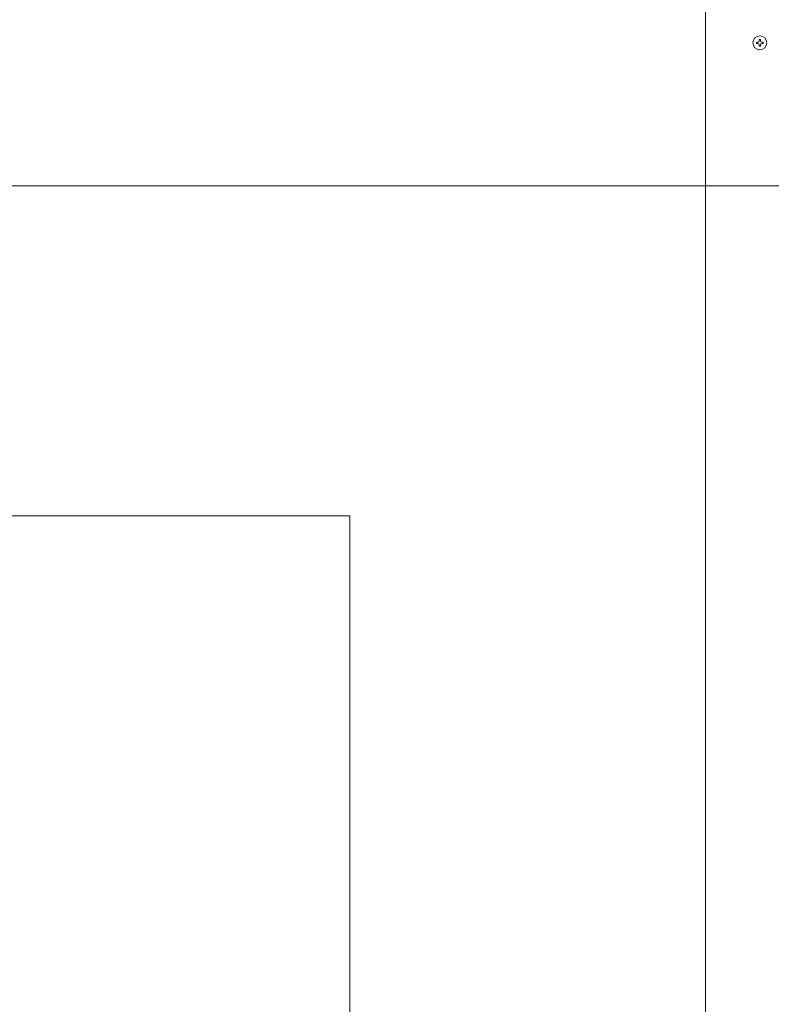
# Model space of a CAD drawing. Extents: x 0 to 420, y 0 to 297.
# Drawn here: x 127 to 142, y 73 to 93 of the extents above; entities that cross this region are included whole.
import ezdxf

# ---------------------------------------------------------------- set-up
doc = ezdxf.new("R2010")
doc.units = 0
doc.layers.add('M0', color=3, linetype='CONTINUOUS')

msp = doc.modelspace()

# ---------------------------------------------------------------- linework, layer by layer
at = {"layer": 'M0', "linetype": 'CONTINUOUS', "lineweight": 13}
for p, q in [((140.7204, 114.989864), (140.7204, 64.289864)), ((141.74985, 92.154764), (141.74985, 92.128964)), ((141.7725, 92.154764), (141.74985, 92.154764)), ((141.8283, 92.207414), (141.8025, 92.207414)), ((141.8025, 92.207414), (141.8025, 92.184764)), ((141.8283, 92.207414), (141.8283, 92.184764)), ((141.88095, 92.154764), (141.8583, 92.154764)), ((141.88095, 92.154764), (141.88095, 92.128964)), ((141.7725, 92.128964), (141.74985, 92.128964)), ((141.8025, 92.098964), (141.8025, 92.076314)), ((141.8283, 92.076314), (141.8025, 92.076314)), ((141.8283, 92.098964), (141.8283, 92.076314)), ((141.88095, 92.128964), (141.8583, 92.128964)), ((159.046362, 89.248637), (107.118211, 89.248637)), ((133.531731, 82.580081), (117.359535, 82.580081)), ((133.531731, 72.303913), (133.531731, 82.580081))]:
    msp.add_line(p, q, dxfattribs=at)
msp.add_circle((141.8154, 92.141864), 0.141, dxfattribs=at)
for centre, start, end in [((141.7725, 92.184764), 270, 360), ((141.8583, 92.184764), 180, 270), ((141.7725, 92.098964), 0, 90), ((141.8583, 92.098964), 90, 180)]:
    msp.add_arc(centre, 0.03, start, end, dxfattribs=at)

doc.saveas('drawing.dxf')
